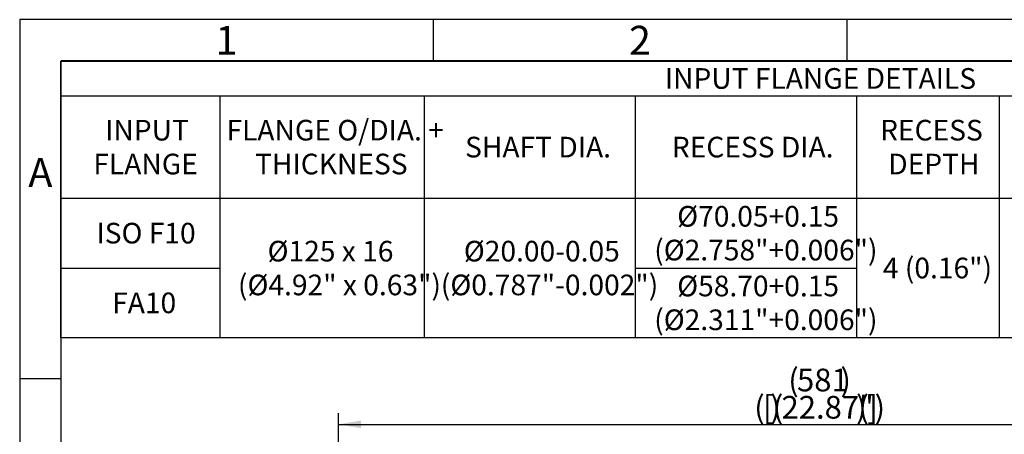
# Model space of a CAD drawing. Units: millimetres. Extents: x 0 to 530, y -57 to 292.
# Drawn here: x 14 to 133, y 242 to 292 of the extents above; entities that cross this region are included whole.
import ezdxf
from ezdxf.enums import TextEntityAlignment as Align

# ---------------------------------------------------------------- set-up
doc = ezdxf.new("R2010")
doc.units = ezdxf.units.MM
doc.layers.add('Default', color=7, linetype='Continuous')
doc.styles.add('SEACAD_Arial', font='arial.ttf')
doc.dimstyles.new('RG_-_ISO', dxfattribs={"dimtxt": 2.75, "dimasz": 2.75, "dimexe": 1.375, "dimexo": 1.375, "dimgap": 1.375, "dimtad": 1, "dimdec": 0, "dimlfac": 5, "dimdsep": 46, "dimtxsty": 'SEACAD_Arial', "dimblk1": '_SE_FILLED', "dimblk2": '_SE_FILLED', "dimsah": 1, "dimcen": 1.375, "dimadec": 0, "dimazin": 0, "dimtfac": 1, "dimtdec": 0, "dimtofl": 0, "dimtmove": 0, "dimatfit": 3, "dimfxl": 1, "dimtolj": 1, "dimarcsym": 0})

# ---------------------------------------------------------------- blocks, each defined once
blk = doc.blocks.new('DMBLK4244')
at = {"layer": 'Default', "linetype": 'Continuous'}
for points in [[(55.28, 243.46), (52.53, 243), (55.28, 242.54)], [(165.96, 243.46), (165.96, 242.54), (168.71, 243)]]:
    blk.add_hatch(color=7, dxfattribs=at).paths.add_polyline_path(points)
at = {"layer": 'Default', "color": 7, "linetype": 'Continuous'}
for p, q in [((52.53, 157), (52.53, 244.37)), ((168.71, 168.85), (168.71, 244.37)), ((52.53, 243), (168.71, 243))]:
    blk.add_line(p, q, dxfattribs=at)
at = {"layer": 'Default', "color": 7, "linetype": 'Continuous', "style": 'SEACAD_Arial'}
for s, p in [('(', (106.93, 249.74)), (')', (113.24, 249.74)), ('581', (107.99, 249.74)), ('(', (102.81, 246.44)), ('[', (103.87, 246.44)), (')', (104.74, 246.44)), ('(', (105.06, 246.44)), ('22.87"', (106.12, 246.44)), (')', (115.12, 246.44)), ('(', (115.43, 246.44)), (']', (116.49, 246.44)), (')', (117.37, 246.44))]:
    blk.add_text(s, height=2.75, dxfattribs=at).set_placement(p, align=Align.TOP_LEFT)
blk = doc.blocks.new('_SE_FILLED')
at = {"color": 0}
blk.add_line((0, 0), (-1, 0), dxfattribs=at)
blk.add_solid([(0, 0), (-1, -0.1665), (-1, 0.1665), (0, 0)], dxfattribs=at)
blk = doc.blocks.new('SE18')
at = {"color": 7, "linetype": 'Continuous'}
for p, q in [((18.98, 282.77), (408.98, 282.77)), ((38.2, 282.77), (38.2, 270.37)), ((62.92, 282.77), (62.92, 270.37)), ((88.4, 282.77), (88.4, 270.37)), ((115.2, 282.77), (115.2, 270.37)), ((132.44, 282.77), (132.44, 270.37)), ((18.98, 270.37), (408.98, 270.37)), ((38.2, 270.37), (38.2, 266.15)), ((62.92, 270.37), (62.92, 266.15)), ((88.4, 270.37), (88.4, 266.15)), ((115.2, 270.37), (115.2, 266.15)), ((132.44, 270.37), (132.44, 266.15)), ((38.2, 266.15), (38.2, 261.93)), ((62.92, 266.15), (62.92, 261.93)), ((88.4, 266.15), (88.4, 261.93)), ((115.2, 266.15), (115.2, 261.93)), ((132.44, 266.15), (132.44, 261.93)), ((18.98, 261.93), (38.2, 261.93)), ((38.2, 261.93), (38.2, 257.71)), ((62.92, 261.93), (62.92, 257.71)), ((88.4, 261.93), (115.2, 261.93)), ((88.4, 261.93), (88.4, 257.71)), ((115.2, 261.93), (115.2, 257.71)), ((132.44, 261.93), (132.44, 257.71)), ((38.2, 257.71), (38.2, 253.48)), ((62.92, 257.71), (62.92, 253.48)), ((88.4, 257.71), (88.4, 253.48)), ((115.2, 257.71), (115.2, 253.48)), ((132.44, 257.71), (132.44, 253.48))]:
    blk.add_line(p, q, dxfattribs=at)
blk.add_lwpolyline([(18.98, 253.48), (18.98, 286.99), (408.98, 286.99), (408.98, 253.48), (18.98, 253.48)], dxfattribs=at)
at = {"color": 7, "linetype": 'Continuous', "style": 'SEACAD_Arial'}
for s, p in [('INPUT FLANGE DETAILS', (92, 286.13)), ('INPUT', (24.33, 279.87)), ('FLANGE O/DIA. +', (39, 279.87)), ('RECESS', (118.03, 279.87)), ('SHAFT DIA.', (67.85, 277.82)), ('RECESS DIA.', (92.85, 277.82)), ('FLANGE', (22.91, 275.77)), ('THICKNESS', (42.46, 275.77)), ('DEPTH', (119.02, 275.77)), ('Ø70.05+0.15', (93.5, 269.44)), ('ISO F10', (23.28, 267.4)), ('(Ø2.758"+0.006")', (90.72, 265.35)), ('Ø125 x 16', (43.97, 265.22)), ('Ø20.00-0.05', (67.7, 265.22)), ('4 (0.16")', (118.37, 263.18)), ('(Ø4.92" x 0.63")', (40.39, 261.13)), ('(Ø0.787"-0.002")', (64.92, 261.13)), ('Ø58.70+0.15', (93.5, 261)), ('FA10', (25.18, 258.96)), ('(Ø2.311"+0.006")', (90.72, 256.91))]:
    blk.add_text(s, height=2.5, dxfattribs=at).set_placement(p, align=Align.TOP_LEFT)
blk = doc.blocks.new('A3_Frame_Publicity')
at = {"layer": 'Default', "color": 7, "linetype": 'Continuous'}
for p, q in [((0, 287), (0, 0)), ((400, 287), (0, 287)), ((50, 287), (50, 282)), ((100, 287), (100, 282)), ((5, 5), (5, 282)), ((395, 282), (5, 282)), ((5, 243.5), (0, 243.5))]:
    blk.add_line(p, q, dxfattribs=at)
at = {"layer": 'Default', "char_height": 3.5, "width": 3, "attachment_point": 5}
for s, insert in [('{\\fArial Narrow|b0||i0||c0|p34;\\C7;\\H3.5;\\W1.;1}', (25, 284.5)), ('{\\fArial Narrow|b0||i0||c0|p34;\\C7;\\H3.5;\\W1.;2}', (75, 284.5)), ('{\\fArial Narrow|b0||i0||c0|p34;\\C7;\\H3.5;\\W1.;A}', (2.5, 268.5))]:
    blk.add_mtext(s, dxfattribs=dict(at, insert=insert))

msp = doc.modelspace()

# ---------------------------------------------------------------- block references
msp.add_blockref('SE18', (0, 0))
at = {"layer": 'Default', "color": 7}
msp.add_blockref('A3_Frame_Publicity', (14, 5), dxfattribs=at)

# ---------------------------------------------------------------- dimensions: what is measured, and where the dimension line sits
at = {"layer": 'Default', "color": 7, "linetype": 'Continuous'}
dim = msp.add_linear_dim(base=(168.71, 243), p1=(52.53, 149.55), p2=(168.71, 167.48), text='\\A1;(<>)', dimstyle='RG_-_ISO', override={"dimtdec": 2}, dxfattribs=at)
dim.commit()
dim.dimension.update_dxf_attribs({"geometry": 'DMBLK4244', "text_midpoint": (110.62, 243), "dimtype": 160})

doc.saveas('drawing.dxf')
